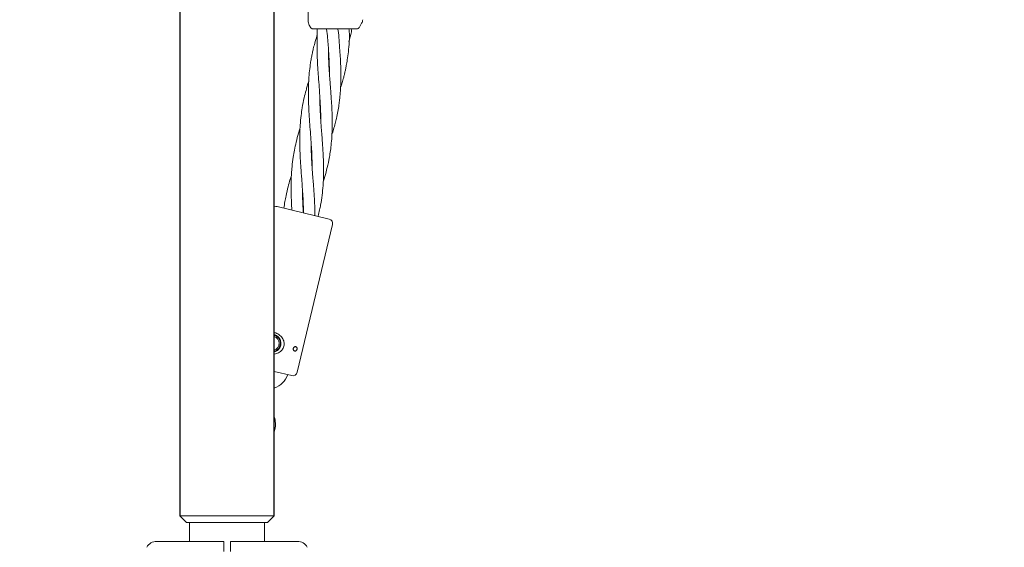
# Model space of a CAD drawing. Units: millimetres. Extents: x 1840 to 13088, y 638 to 11490.
# Drawn here: x 8937 to 9378, y 3925 to 4161 of the extents above; entities that cross this region are included whole.
import ezdxf

# ---------------------------------------------------------------- set-up
doc = ezdxf.new("R2010")
doc.units = ezdxf.units.MM
doc.header["$PDSIZE"] = -1
doc.dimstyles.new('ISO-25', dxfattribs={"dimtxt": 100, "dimasz": 100, "dimexe": 1.25, "dimexo": 0.625, "dimgap": 20, "dimtad": 1, "dimdec": 0, "dimtxsty": 'Standard', "dimblk": 'OBLIQUE', "dimcen": 2.5, "dimadec": 0, "dimazin": 0, "dimtfac": 1, "dimtdec": 0, "dimtmove": 0, "dimatfit": 3, "dimfxl": 1, "dimarcsym": 0})

# ---------------------------------------------------------------- blocks, each defined once
blk = doc.blocks.new('_Oblique')
at = {"color": 0, "linetype": 'ByBlock', "lineweight": -2}
blk.add_line((-0.5, -0.5), (0.5, 0.5), dxfattribs=at)
blk = doc.blocks.new('*D3')
at = {"color": 0, "lineweight": -2, "transparency": 16777216}
for p, q in [((12525.62, 4511.97), (12525.62, 686.4)), ((2525.62, 4334.06), (2525.62, 686.4)), ((2525.62, 687.65), (12525.62, 687.65))]:
    blk.add_line(p, q, dxfattribs=at)
at = {"layer": 'Defpoints', "color": 0, "transparency": 16777216}
for p in [(12525.62, 4512.6), (2525.62, 4334.69), (12525.62, 687.65)]:
    blk.add_point(p, dxfattribs=at)
at = {"color": 0, "lineweight": -2, "transparency": 16777216, "xscale": 100, "yscale": 100, "zscale": 100, "rotation": 180}
blk.add_blockref('_Oblique', (2525.62, 687.65), dxfattribs=at)
at = {"color": 0, "lineweight": -2, "transparency": 16777216, "xscale": 100, "yscale": 100, "zscale": 100}
blk.add_blockref('_Oblique', (12525.62, 687.65), dxfattribs=at)
at = {"color": 0, "transparency": 16777216, "insert": (7496.47, 757.65), "char_height": 100, "attachment_point": 5}
blk.add_mtext('10000', dxfattribs=at)
blk = doc.blocks.new('*D7')
at = {"color": 0, "lineweight": -2, "transparency": 16777216}
for p, q in [((9032.25, 9329.55), (13039.61, 9329.55)), ((13038.36, 9329.55), (13038.36, 3750.6)), ((10340.25, 3750.6), (13039.61, 3750.6))]:
    blk.add_line(p, q, dxfattribs=at)
at = {"layer": 'Defpoints', "color": 0, "transparency": 16777216}
for p in [(9031.62, 9329.55), (10339.62, 3750.6), (13038.36, 3750.6)]:
    blk.add_point(p, dxfattribs=at)
at = {"color": 0, "lineweight": -2, "transparency": 16777216, "xscale": 100, "yscale": 100, "zscale": 100}
for p, rotation in [((13038.36, 9329.55), 90), ((13038.36, 3750.6), 270)]:
    blk.add_blockref('_Oblique', p, dxfattribs=dict(at, rotation=rotation))
at = {"color": 0, "transparency": 16777216, "insert": (12968.36, 6540.07), "char_height": 100, "attachment_point": 5, "rotation": 90}
blk.add_mtext('5579', dxfattribs=at)

msp = doc.modelspace()

# ---------------------------------------------------------------- linework, layer by layer
at = {"color": 7, "linetype": 'Continuous', "lineweight": 30}
for p, q in [((9008.47, 6733.07), (9008.47, 3939.07)), ((9050.77, 3939.07), (9050.77, 6733.07))]:
    msp.add_line(p, q, dxfattribs=at)
at = {"color": 7, "linetype": 'Continuous', "lineweight": 18}
for p, q in [((9065.92, 4160.57), (9065.92, 4191.9)), ((9067.13, 4157.4), (9066.46, 4158.57)), ((9088.71, 4157.4), (9089.88, 4159.41)), ((9070.01, 4154.14), (9069.87, 4153.71)), ((9070.03, 4156.9), (9070.01, 4153.69)), ((9070.01, 4153.68), (9070.01, 4153.69)), ((9087.85, 4156.9), (9088.1, 4156.93)), ((9088.47, 4157.4), (9088.71, 4157.4)), ((9074.67, 4152.82), (9074.67, 4152.82)), ((9075.16, 4142.41), (9075.33, 4142.81)), ((9075.35, 4142.38), (9075.17, 4141.97)), ((9071.28, 4121.41), (9071.45, 4121.8)), ((9067.41, 4100.4), (9067.58, 4100.79)), ((9067.6, 4100.37), (9067.43, 4099.98)), ((9063.73, 4079.37), (9063.55, 4078.97)), ((9052.04, 4077.33), (9075.39, 4071.75)), ((9061.05, 4003.21), (9076.87, 4069.34)), ((9058.64, 4001.73), (9050.77, 4003.61)), ((9050.77, 3976.58), (9051.03, 3977.64)), ((9008.47, 3939.07), (9011.47, 3936.07)), ((9008.47, 3939.07), (9050.77, 3939.07)), ((9047.77, 3936.07), (9050.77, 3939.07)), ((9047.77, 3936.07), (9011.47, 3936.07)), ((9012.87, 3936.07), (9012.87, 3927.57)), ((9046.37, 3927.57), (9046.37, 3936.07))]:
    msp.add_line(p, q, dxfattribs=at)
at = {"color": 7, "linetype": 'Continuous', "lineweight": 18, "flags": 128}
for points in [[(9053.51, 4016.21), (9053.58, 4015.92), (9053.68, 4015.2)], [(9050.88, 4003.58), (9050.83, 4003.49), (9050.77, 4003.4)]]:
    msp.add_lwpolyline(points, dxfattribs=at)
at = {"color": 7, "linetype": 'Continuous', "lineweight": 18}
for centre, radius, start, end in [((9051.58, 4075.39), 2, 76.55, 113.7548), ((9074.92, 4069.81), 2, 346.55, 76.55), ((9049.76, 4016.19), 3.75, 285.6894, 74.3106), ((9049.76, 4016.19), 3.25, 288.1814, 71.8186), ((9047.25, 4005.68), 10.2, 290.2245, 339.7937), ((9059.1, 4003.67), 2, 256.55, 346.55), ((9041.11, 3980.01), 10.2, 346.55, 18.6098), ((8998.12, 3922.57), 5, 90, 152), ((9061.12, 3922.57), 5, 28, 90)]:
    msp.add_arc(centre, radius, start, end, dxfattribs=at)
for points, knots in [([(9066.46, 4158.57), (9066.3, 4158.88), (9065.99, 4159.51), (9065.95, 4160.21), (9065.92, 4160.57)], [0, 0, 0, 0, 0.5, 1, 1, 1, 1]), ([(9089.88, 4159.41), (9090, 4159.66), (9090.25, 4160.15), (9090.34, 4160.69), (9090.39, 4160.96)], [0, 0, 0, 0, 0.5, 1, 1, 1, 1]), ([(9069.87, 4153.71), (9069.53, 4152.61), (9068.94, 4150.69), (9068.29, 4148.14), (9067.82, 4146.05), (9067.42, 4144.06), (9067.06, 4142.02), (9066.68, 4139.4), (9066.3, 4135.94), (9066.08, 4131.99), (9066.01, 4127.64), (9066.1, 4123.38), (9066.34, 4118.71), (9066.67, 4114.16), (9067.03, 4109.57), (9067.34, 4105.27), (9067.57, 4101.41), (9067.7, 4098.07), (9067.71, 4095.99), (9067.72, 4094.97)], [0, 0, 0, 0, 0.0591088, 0.1032886, 0.135232, 0.1696453, 0.2078448, 0.2420879, 0.3055863, 0.387309, 0.4445118, 0.5268507, 0.6022495, 0.6791472, 0.7546944, 0.8316328, 0.8944908, 0.9482645, 1, 1, 1, 1]), ([(9068, 4156.9), (9067.91, 4156.9), (9067.74, 4156.92), (9067.5, 4157.02), (9067.28, 4157.18), (9067.18, 4157.32), (9067.13, 4157.4)], [0, 0, 0, 0, 0.249999, 0.5, 0.750001, 1, 1, 1, 1]), ([(9068, 4156.9), (9068.08, 4156.9), (9068.25, 4156.9), (9069.55, 4156.9), (9071.62, 4156.9), (9074.5, 4156.9), (9076.78, 4156.9), (9077.92, 4156.9)], [0, 0, 0, 0, 0.18695, 0.373656, 0.560387, 0.780147, 1, 1, 1, 1]), ([(9070.01, 4153.69), (9069.97, 4152.53), (9069.9, 4150.51), (9069.91, 4147.84), (9069.96, 4145.66), (9070.03, 4143.59), (9070.13, 4141.46), (9070.29, 4138.75), (9070.54, 4135.15), (9070.86, 4131.07), (9071.19, 4126.61), (9071.45, 4122.3), (9071.6, 4118.62), (9071.59, 4116.6), (9071.59, 4116.05)], [0, 0, 0, 0, 0.093606, 0.163481, 0.213916, 0.268369, 0.328927, 0.38315, 0.483575, 0.614261, 0.706513, 0.837182, 0.956266, 1, 1, 1, 1]), ([(9074.12, 4156.9), (9074.14, 4156.83), (9074.43, 4155.49), (9074.56, 4154.12), (9074.67, 4152.82)], [0, 0, 0, 0, 0.05192, 1, 1, 1, 1]), ([(9077.92, 4156.9), (9078.45, 4156.9), (9079.38, 4156.9), (9080.29, 4156.9), (9080.68, 4156.9)], [0, 0, 0, 0, 0.560221, 1, 1, 1, 1]), ([(9079.79, 4151.88), (9079.69, 4153.32), (9079.57, 4155), (9079.24, 4156.65), (9079.2, 4156.9)], [0, 0, 0, 0, 0.850288, 1, 1, 1, 1]), ([(9080.68, 4156.9), (9081.8, 4156.9), (9084.04, 4156.9), (9086.3, 4156.9), (9087.62, 4156.9), (9087.77, 4156.9), (9087.85, 4156.9)], [0, 0, 0, 0, 0.281624, 0.561625, 0.781088, 1, 1, 1, 1]), ([(9084.18, 4151.07), (9084.63, 4152.55), (9085.21, 4154.46), (9085.39, 4156.44), (9085.43, 4156.9)], [0, 0, 0, 0, 0.7723092, 1, 1, 1, 1]), ([(9084.32, 4151.05), (9084.42, 4152.58), (9084.54, 4154.52), (9084.28, 4156.48), (9084.23, 4156.9)], [0, 0, 0, 0, 0.784646, 1, 1, 1, 1]), ([(9088.1, 4156.93), (9088.22, 4156.98), (9088.47, 4157.08), (9088.54, 4157.29), (9088.57, 4157.4)], [0, 0, 0, 0, 0.493888, 1, 1, 1, 1]), ([(9074.67, 4152.82), (9074.76, 4151.64), (9074.92, 4149.57), (9075.1, 4146.87), (9075.24, 4144.65), (9075.35, 4142.57), (9075.42, 4140.47), (9075.47, 4138.49), (9075.48, 4137.28), (9075.48, 4136.73)], [0, 0, 0, 0, 0.219168, 0.38366, 0.502747, 0.630319, 0.771076, 0.896741, 1, 1, 1, 1]), ([(9076.57, 4109.57), (9076.82, 4110.33), (9077.37, 4111.98), (9078.02, 4114.4), (9078.68, 4117.07), (9079.25, 4119.84), (9079.72, 4122.67), (9080.03, 4125.13), (9080.26, 4127.4), (9080.44, 4129.76), (9080.55, 4132.23), (9080.6, 4134.45), (9080.6, 4136.19), (9080.58, 4137.67), (9080.55, 4139.21), (9080.48, 4141.2), (9080.35, 4143.91), (9080.11, 4147.57), (9079.9, 4150.33), (9079.79, 4151.88)], [0, 0, 0, 0, 0.056299, 0.122244, 0.177741, 0.251843, 0.323093, 0.381216, 0.428484, 0.484532, 0.548602, 0.602213, 0.64014, 0.671072, 0.705496, 0.747042, 0.809291, 0.893251, 1, 1, 1, 1]), ([(9080.46, 4130.57), (9080.65, 4131.14), (9081.07, 4132.43), (9081.59, 4134.25), (9082.03, 4135.92), (9082.37, 4137.34), (9082.7, 4138.81), (9083.09, 4140.72), (9083.54, 4143.33), (9084.02, 4146.86), (9084.21, 4149.54), (9084.32, 4151.05)], [0, 0, 0, 0, 0.085205, 0.194014, 0.270963, 0.333684, 0.403498, 0.487609, 0.613438, 0.783335, 1, 1, 1, 1]), ([(9072.71, 4088.56), (9072.84, 4088.96), (9073.41, 4090.67), (9074.29, 4093.84), (9075.15, 4097.6), (9075.74, 4101), (9076.17, 4104.15), (9076.52, 4107.77), (9076.69, 4111.39), (9076.74, 4114.57), (9076.7, 4117.37), (9076.61, 4120.27), (9076.46, 4123.22), (9076.29, 4125.79), (9076.12, 4128.14), (9075.94, 4130.57), (9075.74, 4133.1), (9075.58, 4135.36), (9075.45, 4137.14), (9075.35, 4138.63), (9075.26, 4140.19), (9075.16, 4142.19), (9075.05, 4144.84), (9075.03, 4146.89), (9075.02, 4148.04)], [0, 0, 0, 0, 0.021116, 0.09099, 0.167464, 0.216752, 0.266564, 0.329518, 0.401361, 0.449187, 0.488668, 0.541706, 0.593121, 0.63503, 0.668949, 0.709179, 0.755224, 0.793703, 0.82083, 0.843011, 0.867796, 0.897682, 0.942356, 1, 1, 1, 1]), ([(9066.19, 4133.29), (9065.98, 4132.62), (9065.55, 4131.31), (9064.87, 4128.9), (9064.05, 4125.67), (9063.31, 4121.92), (9062.73, 4117.84), (9062.36, 4114.03), (9062.18, 4109.99), (9062.14, 4106.12), (9062.24, 4102.4), (9062.42, 4098.57), (9062.67, 4094.94), (9062.92, 4091.5), (9063.17, 4088.39), (9063.41, 4084.93), (9063.63, 4081.58), (9063.76, 4078.66), (9063.83, 4076.52), (9063.85, 4075.15), (9063.85, 4074.51)], [0, 0, 0, 0, 0.035813, 0.070712, 0.128217, 0.20741, 0.267248, 0.340541, 0.403676, 0.473451, 0.537167, 0.591326, 0.66531, 0.719357, 0.76289, 0.820926, 0.892337, 0.93058, 0.967551, 1, 1, 1, 1]), ([(9070.4, 4072.94), (9070.42, 4073.02), (9070.68, 4073.99), (9071.06, 4075.7), (9071.68, 4078.78), (9072.23, 4082.39), (9072.61, 4086.28), (9072.81, 4090.1), (9072.88, 4094.03), (9072.79, 4097.96), (9072.64, 4101.3), (9072.46, 4104.03), (9072.27, 4106.88), (9072.02, 4110.07), (9071.8, 4113.03), (9071.61, 4115.66), (9071.43, 4118.25), (9071.28, 4121.15), (9071.18, 4124.11), (9071.14, 4126.07), (9071.15, 4126.99), (9071.15, 4127.06)], [0, 0, 0, 0, 0.004285, 0.056167, 0.098872, 0.180349, 0.261643, 0.31784, 0.394254, 0.479599, 0.53408, 0.577058, 0.628861, 0.689769, 0.750751, 0.79049, 0.833449, 0.891844, 0.949337, 0.996097, 1, 1, 1, 1]), ([(9071.47, 4121.36), (9071.44, 4121.29), (9071.39, 4121.16), (9071.33, 4121.03), (9071.3, 4120.97)], [0, 0, 0, 0, 0.50678, 1, 1, 1, 1]), ([(9062.3, 4112.2), (9062.08, 4111.52), (9061.43, 4109.54), (9060.58, 4106.34), (9059.79, 4102.78), (9059.15, 4099.11), (9058.72, 4095.6), (9058.46, 4092.27), (9058.32, 4089.23), (9058.26, 4085.82), (9058.33, 4082.34), (9058.47, 4079.02), (9058.59, 4076.98), (9058.66, 4075.87), (9058.67, 4075.75)], [0, 0, 0, 0, 0.058126, 0.169901, 0.270817, 0.357818, 0.4755, 0.561011, 0.6308, 0.724307, 0.837112, 0.911202, 0.990544, 1, 1, 1, 1]), ([(9068.97, 4073.29), (9068.97, 4073.32), (9068.98, 4074.31), (9068.93, 4076.07), (9068.82, 4079.3), (9068.59, 4083.06), (9068.31, 4087.08), (9068, 4091), (9067.71, 4095.01), (9067.46, 4098.96), (9067.33, 4102.29), (9067.27, 4104.42), (9067.28, 4105.55), (9067.28, 4105.9)], [0, 0, 0, 0, 0.003467, 0.091537, 0.163476, 0.300758, 0.437054, 0.531614, 0.660431, 0.803343, 0.894867, 0.967659, 1, 1, 1, 1]), ([(9058.42, 4091.2), (9058.24, 4090.65), (9057.71, 4089.01), (9056.88, 4086.02), (9056.1, 4082.69), (9055.52, 4079.5), (9055.22, 4077.64), (9055.11, 4076.64), (9055.11, 4076.6)], [0, 0, 0, 0, 0.114361, 0.345168, 0.620153, 0.799108, 0.992598, 1, 1, 1, 1]), ([(9063.81, 4074.52), (9063.74, 4075.45), (9063.63, 4077.17), (9063.49, 4080.4), (9063.38, 4082.92), (9063.41, 4084.65), (9063.41, 4084.88)], [0, 0, 0, 0, 0.267525, 0.495733, 0.932223, 1, 1, 1, 1]), ([(9063.53, 4079.4), (9063.58, 4079.5), (9063.63, 4079.63), (9063.69, 4079.76), (9063.71, 4079.8)], [0, 0, 0, 0, 0.738667, 1, 1, 1, 1]), ([(9050.77, 4020.91), (9050.81, 4020.91), (9051.56, 4020.87), (9052.9, 4020.11), (9054.17, 4018.95), (9054.83, 4017.77), (9055.14, 4016.84), (9055.23, 4015.87), (9055.12, 4014.91), (9054.78, 4013.99), (9054.26, 4013.17), (9053.56, 4012.48), (9052.45, 4011.72), (9051.45, 4011.5), (9050.77, 4011.35)], [0, 0, 0, 0, 0.008006, 0.157948, 0.303861, 0.374863, 0.444168, 0.511969, 0.579274, 0.646269, 0.714449, 0.783894, 0.854736, 1, 1, 1, 1]), ([(9050.77, 4012.38), (9051.15, 4012.49), (9052.02, 4012.74), (9052.88, 4013.59), (9053.41, 4014.5), (9053.68, 4015.25), (9053.78, 4016.04), (9053.72, 4017.09), (9053.26, 4018.33), (9052.36, 4019.3), (9051.48, 4019.84), (9051, 4019.98), (9050.77, 4020.05)], [0, 0, 0, 0, 0.110925, 0.260651, 0.335697, 0.410098, 0.484841, 0.55947, 0.70923, 0.85894, 0.933679, 1, 1, 1, 1]), ([(9059.29, 4013.91), (9059.32, 4013.99), (9059.37, 4014.16), (9059.55, 4014.4), (9059.81, 4014.6), (9060.15, 4014.71), (9060.51, 4014.67), (9060.78, 4014.49), (9060.93, 4014.2), (9060.98, 4013.9), (9060.96, 4013.6), (9060.88, 4013.31), (9060.75, 4013.07), (9060.58, 4012.87), (9060.36, 4012.73), (9060.09, 4012.68), (9059.78, 4012.76), (9059.51, 4012.98), (9059.33, 4013.28), (9059.26, 4013.56), (9059.26, 4013.77), (9059.28, 4013.88), (9059.29, 4013.91)], [0, 0, 0, 0, 0.036764, 0.073335, 0.126051, 0.197063, 0.269384, 0.348747, 0.401423, 0.445697, 0.490176, 0.529654, 0.56784, 0.60874, 0.655684, 0.711809, 0.779432, 0.857184, 0.912813, 0.954465, 0.988725, 1, 1, 1, 1]), ([(9022.76, 3927.57), (9018.21, 3927.57), (9010, 3927.57), (9001.78, 3927.57), (8998.12, 3927.57)], [0, 0, 0, 0, 0.554147, 1, 1, 1, 1]), ([(9028.12, 3927.45), (9027.55, 3927.46), (9026.31, 3927.48), (9024.51, 3927.55), (9023.31, 3927.57), (9022.76, 3927.57)], [0, 0, 0, 0, 0.3117214, 0.681168, 1, 1, 1, 1]), ([(9028.12, 3923.01), (9028.12, 3923.53), (9028.12, 3924.57), (9028.12, 3925.91), (9028.12, 3926.96), (9028.12, 3927.28), (9028.12, 3927.45)], [0, 0, 0, 0, 0.250003, 0.500002, 0.75, 1, 1, 1, 1]), ([(9031.12, 3927.45), (9031.69, 3927.46), (9032.94, 3927.48), (9034.74, 3927.55), (9035.93, 3927.57), (9036.49, 3927.57)], [0, 0, 0, 0, 0.311705, 0.681154, 1, 1, 1, 1]), ([(9031.12, 3923.01), (9031.12, 3923.53), (9031.12, 3924.57), (9031.12, 3925.91), (9031.12, 3926.96), (9031.12, 3927.28), (9031.12, 3927.45)], [0, 0, 0, 0, 0.250003, 0.500002, 0.75, 1, 1, 1, 1]), ([(9036.49, 3927.57), (9041.04, 3927.57), (9049.25, 3927.57), (9057.46, 3927.57), (9061.12, 3927.57)], [0, 0, 0, 0, 0.554147, 1, 1, 1, 1])]:
    msp.add_open_spline(points, degree=3, knots=knots, dxfattribs=at)

# ---------------------------------------------------------------- dimensions: what is measured, and where the dimension line sits
dim = msp.add_linear_dim(base=(13038.36, 3750.6), p1=(9031.62, 9329.55), p2=(10339.62, 3750.6), angle=90, dimstyle='ISO-25')
dim.commit()
dim.dimension.update_dxf_attribs({"geometry": '*D7', "text_midpoint": (12968.36, 6540.07)})
dim = msp.add_linear_dim(base=(12525.62, 687.65), p1=(2525.62, 4334.69), p2=(12525.62, 4512.6), dimstyle='ISO-25')
dim.commit()
dim.dimension.update_dxf_attribs({"geometry": '*D3', "text_midpoint": (7496.47, 687.65), "dimtype": 160})

doc.saveas('drawing.dxf')
